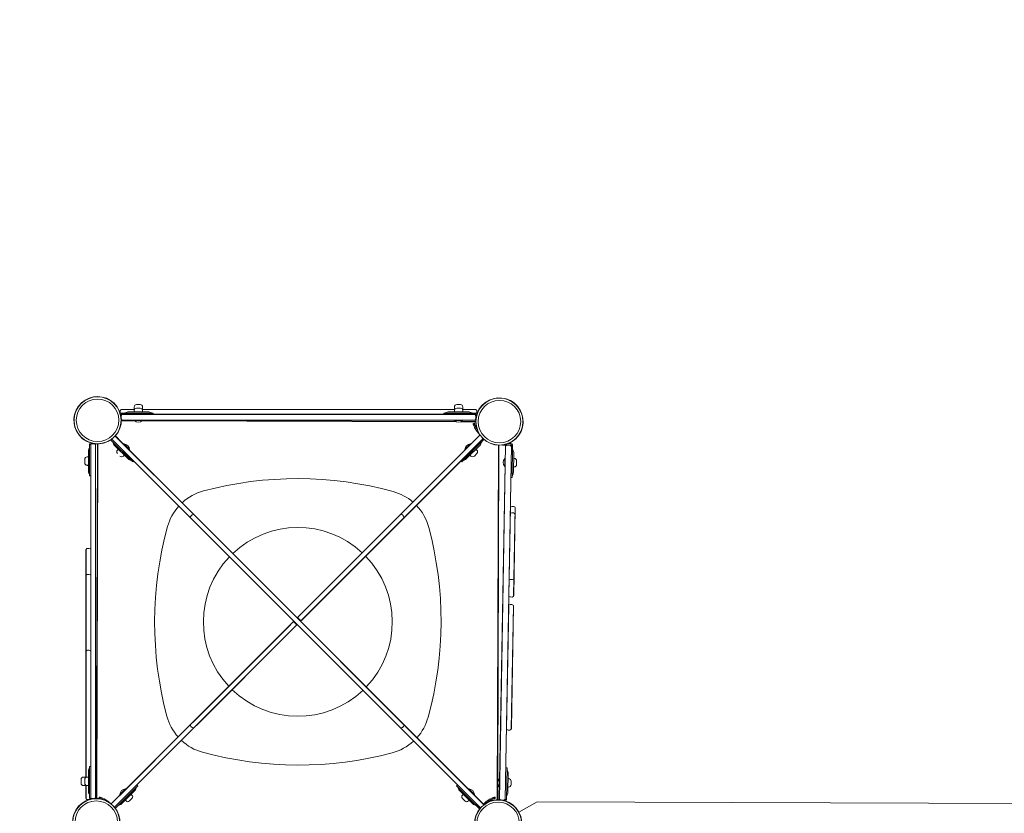
# Model space of a CAD drawing. Units: millimetres. Extents: x -1554 to 11413, y -3755 to 5806.
# Drawn here: x -187 to 2263, y 1022 to 2997 of the extents above; entities that cross this region are included whole.
import ezdxf

# ---------------------------------------------------------------- set-up
doc = ezdxf.new("R2010")
doc.units = ezdxf.units.MM
doc.header["$LTSCALE"] = 0.2
doc.header["$MEASUREMENT"] = 0
doc.header["$PDMODE"] = 1
doc.linetypes.add('BORDER', pattern=[1.75, 0.5, -0.25, 0.5, -0.25, 0, -0.25])
doc.layers.add('HAGS-Dim Plan', color=7, linetype='Continuous', lineweight=100)
doc.layers.add('HAGS-EN1176 Falling Space', color=30, linetype='BORDER')
doc.layers.add('HAGS-Plan', color=7, linetype='Continuous')
doc.styles.get("Standard").update_dxf_attribs({"font": 'g13f12d.shx', "height": 300})
doc.dimstyles.new('HAGS - Dim Plan', dxfattribs={"dimtxt": 300, "dimasz": 200, "dimexe": 0.18, "dimexo": 0.0625, "dimgap": 150, "dimtad": 0, "dimlfac": 0.001, "dimrnd": 0.01, "dimzin": 1, "dimdsep": 46, "dimtxsty": 'Standard', "dimblk": 'HAGS - Dim Plan arrow', "dimcen": 0.1, "dimse1": 1, "dimse2": 1, "dimclrd": 1, "dimadec": 0, "dimazin": 0, "dimtfac": 1, "dimtofl": 0, "dimtmove": 0, "dimatfit": 3, "dimfxl": 1, "dimtolj": 1, "dimtzin": 0, "dimarcsym": 0})

# ---------------------------------------------------------------- blocks, each defined once
blk = doc.blocks.new('HAGS - Dim Plan arrow')
at = {"color": 1, "lineweight": 0}
blk.add_lwpolyline([(0, 0, 0, 0.35, 0), (-1, 0, 0.015, 0.015, 0)], format="xyseb", dxfattribs=at)
blk = doc.blocks.new('*D91')
at = {"layer": 'Defpoints', "color": 0, "transparency": 16777216}
for p in [(10379.6, 5609.3), (10379.6, 1967), (-1503.3, -1002.9)]:
    blk.add_point(p, dxfattribs=at)
at = {"layer": 'HAGS-Dim Plan', "color": 1, "lineweight": -2, "transparency": 16777216}
for p, q in [((-1303.3, 5609.3), (3787.2, 5609.3)), ((10179.6, 5609.3), (5089.1, 5609.3))]:
    blk.add_line(p, q, dxfattribs=at)
at = {"layer": 'HAGS-Dim Plan', "color": 1, "lineweight": -2, "transparency": 16777216, "xscale": 200, "yscale": 200, "zscale": 200, "rotation": 180}
blk.add_blockref('HAGS - Dim Plan arrow', (-1503.3, 5609.3), dxfattribs=at)
at = {"layer": 'HAGS-Dim Plan', "color": 1, "lineweight": -2, "transparency": 16777216, "xscale": 200, "yscale": 200, "zscale": 200}
blk.add_blockref('HAGS - Dim Plan arrow', (10379.6, 5609.3), dxfattribs=at)
at = {"layer": 'HAGS-Dim Plan', "color": 0, "transparency": 16777216, "insert": (4438.2, 5609.3), "char_height": 300, "attachment_point": 5}
blk.add_mtext('\\A1;11.90m', dxfattribs=at)
blk = doc.blocks.new('*D92')
at = {"layer": 'Defpoints', "color": 0, "transparency": 16777216}
for p in [(8387.1, 5191.8), (8387.1, 1947.5), (-149.1, -6.6, 3279)]:
    blk.add_point(p, dxfattribs=at)
at = {"layer": 'HAGS-Dim Plan', "color": 1, "lineweight": -2, "transparency": 16777216}
for p, q in [((50.9, 5191.8), (3513.6, 5191.8)), ((8187.1, 5191.8), (4724.4, 5191.8))]:
    blk.add_line(p, q, dxfattribs=at)
at = {"layer": 'HAGS-Dim Plan', "color": 1, "lineweight": -2, "transparency": 16777216, "xscale": 200, "yscale": 200, "zscale": 200, "rotation": 180}
blk.add_blockref('HAGS - Dim Plan arrow', (-149.1, 5191.8), dxfattribs=at)
at = {"layer": 'HAGS-Dim Plan', "color": 1, "lineweight": -2, "transparency": 16777216, "xscale": 200, "yscale": 200, "zscale": 200}
blk.add_blockref('HAGS - Dim Plan arrow', (8387.1, 5191.8), dxfattribs=at)
at = {"layer": 'HAGS-Dim Plan', "color": 0, "transparency": 16777216, "insert": (4119, 5191.8), "char_height": 300, "attachment_point": 5}
blk.add_mtext('\\A1;8.55m', dxfattribs=at)
blk = doc.blocks.new('*D94')
at = {"layer": 'Defpoints', "color": 0, "transparency": 16777216}
for p in [(4000.6, 4782.3), (11216, 4782.3), (-8.2, -2512.9)]:
    blk.add_point(p, dxfattribs=at)
at = {"layer": 'HAGS-Dim Plan', "color": 1, "lineweight": -2, "transparency": 16777216}
for p, q in [((11216, 4582.3), (11216, 1840.1)), ((11216, -2312.9), (11216, 629.3))]:
    blk.add_line(p, q, dxfattribs=at)
at = {"layer": 'HAGS-Dim Plan', "color": 1, "lineweight": -2, "transparency": 16777216, "xscale": 200, "yscale": 200, "zscale": 200}
for p, rotation in [((11216, 4782.3), 90), ((11216, -2512.9), 270)]:
    blk.add_blockref('HAGS - Dim Plan arrow', p, dxfattribs=dict(at, rotation=rotation))
at = {"layer": 'HAGS-Dim Plan', "color": 0, "transparency": 16777216, "insert": (11216, 1234.7), "char_height": 300, "attachment_point": 5, "rotation": 90}
blk.add_mtext('\\A1;7.30m', dxfattribs=at)
blk = doc.blocks.new('*D93')
at = {"layer": 'Defpoints', "color": 0, "transparency": 16777216}
for p in [(5570.9, 2933.1), (10704.1, 2933.1), (1078.8, -1044.8)]:
    blk.add_point(p, dxfattribs=at)
at = {"layer": 'HAGS-Dim Plan', "color": 1, "lineweight": -2, "transparency": 16777216}
for p, q in [((10704.1, 2733.1), (10704.1, 1564.6)), ((10704.1, -844.8), (10704.1, 323.7))]:
    blk.add_line(p, q, dxfattribs=at)
at = {"layer": 'HAGS-Dim Plan', "color": 1, "lineweight": -2, "transparency": 16777216, "xscale": 200, "yscale": 200, "zscale": 200}
for p, rotation in [((10704.1, 2933.1), 90), ((10704.1, -1044.8), 270)]:
    blk.add_blockref('HAGS - Dim Plan arrow', p, dxfattribs=dict(at, rotation=rotation))
at = {"layer": 'HAGS-Dim Plan', "color": 0, "transparency": 16777216, "insert": (10704.1, 944.1), "char_height": 300, "attachment_point": 5, "rotation": 90}
blk.add_mtext('\\A1;4.00m', dxfattribs=at)

msp = doc.modelspace()

# ---------------------------------------------------------------- linework, layer by layer
at = {"layer": 'HAGS-EN1176 Falling Space', "flags": 128}
msp.add_lwpolyline([(3350.103, -1588.547), (2393.248, -1580.456, -0.30494238), (991.766, -2516.18), (-8.228, -2512.905, -0.41717022), (-1503.284, -1002.913), (-1553.965, 2059.708, -0.41322393), (-59.035, 3559.699), (2123.482, 3567.076), (2317.508, 3900.612, -0.38704118), (5003.923, 4519.605), (5445.486, 4262.737, -0.2407609), (6772.203, 3939.957), (7633.595, 3937.136, -0.213181), (8749.068, 3434.51), (9384.397, 3432.43, -0.41421356), (10381.117, 2429.161), (10379.604, 1966.984, -0.41421356), (9376.334, 970.264), (8741.006, 972.344, -0.213181), (7622.265, 477.034), (7396.246, 477.817), (6742.539, -645.923, -0.3655235), (5329.666, -2005.026, -0.20789128), (3746.322, -1819.037)], format="xyb", close=True, dxfattribs=at)
at = {"layer": 'HAGS-Plan', "lineweight": 0}
for p, q in [((103.649, 2039.096), (112.649, 2039.096)), ((900.449, 2039.096), (909.449, 2039.096)), ((65.653, 2026.82), (98.303, 2026.82)), ((145.14, 2017.989), (66.502, 2017.989)), ((66.502, 2014.989), (66.502, 2017.989)), ((66.502, 2014.989), (946.587, 2014.989)), ((98.393, 2026.989), (66.803, 2026.989)), ((67.768, 2014.334), (506.549, 2014.334)), ((131.883, 2020.989), (84.397, 2020.989)), ((97.649, 2026.989), (97.649, 2033.096)), ((97.649, 2020.989), (97.649, 2024.096)), ((103.649, 2030.096), (112.649, 2030.096)), ((895.193, 2026.989), (117.905, 2026.989)), ((117.995, 2026.82), (895.103, 2026.82)), ((118.649, 2026.989), (118.649, 2033.096)), ((118.649, 2020.989), (118.649, 2024.096)), ((145.14, 2014.989), (145.14, 2017.989)), ((145.14, 2015.25), (867.949, 2015.25)), ((867.949, 2017.989), (946.587, 2017.989)), ((867.949, 2014.989), (867.949, 2017.989)), ((928.692, 2020.989), (881.206, 2020.989)), ((894.449, 2026.989), (894.449, 2033.096)), ((894.449, 2020.989), (894.449, 2024.096)), ((900.449, 2030.096), (909.449, 2030.096)), ((946.295, 2026.989), (914.705, 2026.989)), ((914.795, 2026.82), (947.445, 2026.82)), ((915.449, 2026.989), (915.449, 2033.096)), ((915.449, 2020.989), (915.449, 2024.096)), ((946.587, 2014.989), (946.587, 2017.989)), ((65.064, 1992.441), (65.475, 1992.343)), ((98.704, 1998.69), (65.537, 1998.799)), ((98.25, 1999.69), (65.549, 1999.798)), ((945.33, 2000.644), (67.771, 2000.644)), ((69.736, 1999.989), (943.362, 1999.989)), ((98.549, 1999.989), (98.149, 1999.589)), ((98.149, 1999.589), (118.149, 1999.589)), ((98.149, 1999.589), (98.149, 1999.192)), ((98.149, 1999.192), (118.149, 1999.192)), ((899.984, 1996.066), (117.522, 1998.629)), ((117.749, 1999.989), (118.149, 1999.589)), ((897.805, 1997.072), (118.113, 1999.625)), ((118.149, 1999.589), (118.149, 1999.192)), ((895.349, 1999.989), (894.949, 1999.589)), ((894.949, 1999.589), (914.949, 1999.589)), ((894.949, 1999.589), (894.949, 1999.192)), ((894.949, 1999.192), (914.949, 1999.192)), ((947.549, 1995.911), (909.825, 1996.034)), ((947.544, 1996.909), (912.01, 1997.026)), ((914.549, 1999.989), (914.949, 1999.589)), ((914.949, 1999.589), (914.949, 1999.192)), ((943.992, 1993.038), (941.074, 1992.343)), ((246.103, 1765.298), (50.595, 1960.805)), ((67.293, 1944.462), (50.77, 1960.984)), ((935.946, 1941.151), (957.909, 1963.114)), ((939.433, 1944.285), (958.157, 1963.009)), ((-10.259, 1940.034), (-13.259, 1940.034)), ((-13.259, 1940.034), (-13.259, 1861.379)), ((-10.259, 1059.958), (-10.259, 1940.034)), ((-10.112, 1940.96), (-10.112, 1059.032)), ((-6.259, 1941.386), (-2.259, 1941.386)), ((1.449, 1941.21), (1.449, 1058.966)), ((1.741, 1939.979), (1.741, 1059.999)), ((6.222, 1940.99), (3.334, 1058.995)), ((7.353, 1940.995), (4.465, 1058.983)), ((40.75, 1949.791), (39.496, 1951.045)), ((93.895, 1896.646), (40.75, 1949.791)), ((41.951, 1952.832), (42.983, 1951.801)), ((42.144, 1952.994), (237.971, 1757.166)), ((750.894, 1243.89), (42.983, 1951.801)), ((48.822, 1937.477), (82.399, 1903.899)), ((67.293, 1944.462), (70.603, 1941.151)), ((70.603, 1941.151), (944.431, 1067.323)), ((71.267, 1940.487), (71.831, 1941.05)), ((85.973, 1926.908), (71.831, 1941.05)), ((516.54, 1521.746), (935.946, 1941.151)), ((760.446, 1765.298), (939.433, 1944.285)), ((768.578, 1757.166), (947.565, 1936.153)), ((968.028, 1952.021), (912.654, 1896.646)), ((934.718, 1941.05), (920.576, 1926.908)), ((924.15, 1903.899), (957.727, 1937.477)), ((935.281, 1940.487), (934.718, 1941.05)), ((965.819, 1954.054), (944.431, 1932.666)), ((947.565, 1936.153), (963.389, 1951.977)), ((965.65, 1954.239), (963.389, 1951.977)), ((1001.334, 1055.688), (1004.222, 1937.761)), ((1002.617, 1102.125), (1005.353, 1937.727)), ((1006.123, 1056.679), (1021.482, 1936.545)), ((1021.755, 1937.89), (1006.355, 1055.639)), ((1036.251, 1937.525), (1020.85, 1055.185)), ((1021.121, 1056.38), (1036.48, 1936.322)), ((1032.504, 1937.752), (1025.505, 1937.875)), ((1036.48, 1936.322), (1039.48, 1936.269)), ((1038.107, 1857.643), (1039.48, 1936.269)), ((-16.259, 1922.138), (-16.259, 1874.637)), ((58.186, 1928.113), (55.989, 1925.916)), ((55.995, 1917.425), (55.989, 1917.43)), ((73.035, 1913.263), (70.838, 1911.066)), ((85.41, 1926.345), (85.973, 1926.908)), ((944.431, 1932.666), (767.77, 1756.005)), ((921.139, 1926.345), (920.576, 1926.908)), ((933.514, 1913.263), (935.711, 1911.066)), ((950.56, 1917.43), (944.206, 1911.076)), ((948.363, 1928.113), (950.56, 1925.916)), ((1041.338, 1870.846), (1042.167, 1918.324)), ((-25.365, 1893.879), (-25.365, 1902.896)), ((-16.259, 1908.896), (-19.365, 1908.896)), ((-16.259, 1887.896), (-19.365, 1887.896)), ((-16.259, 1887.879), (-19.365, 1887.879)), ((93.895, 1896.646), (96.016, 1898.768)), ((910.533, 1898.768), (912.654, 1896.646)), ((1020.133, 1904.964), (1019.784, 1884.967)), ((1020.53, 1904.957), (1020.133, 1904.964)), ((1020.53, 1904.957), (1020.181, 1884.96)), ((1020.923, 1904.55), (1020.53, 1904.957)), ((1041.936, 1905.084), (1043.543, 1905.056)), ((1049.438, 1898.952), (1049.281, 1889.953)), ((1019.784, 1884.967), (1019.784, 1884.967)), ((1020.181, 1884.96), (1019.784, 1884.967)), ((1020.588, 1885.353), (1020.181, 1884.96)), ((1020.181, 1884.96), (1020.181, 1884.96)), ((1041.569, 1884.087), (1043.177, 1884.059)), ((-10.259, 1861.396), (-13.259, 1861.396)), ((-13.259, 1861.379), (-10.259, 1861.379)), ((1035.108, 1857.696), (1038.107, 1857.643)), ((238.778, 1761.662), (241.607, 1764.491)), ((254.943, 1756.458), (246.103, 1765.298)), ((760.446, 1765.298), (751.606, 1756.458)), ((767.77, 1761.662), (764.942, 1764.491)), ((1030.213, 1562.945), (1034.056, 1783.136)), ((1041.572, 1769.663), (1037.573, 1769.733)), ((1041.85, 1785.609), (1037.851, 1785.679)), ((1045.554, 1782.936), (1041.711, 1562.744)), ((1041.985, 1564.131), (1045.78, 1781.54)), ((237.971, 1757.166), (246.811, 1748.326)), ((936.507, 1058.631), (246.811, 1748.326)), ((254.943, 1756.458), (967.202, 1044.199)), ((515.295, 1503.53), (759.379, 1747.614)), ((517.653, 1522.505), (751.606, 1756.458)), ((525.785, 1514.373), (759.738, 1748.326)), ((759.379, 1747.614), (767.77, 1756.005)), ((768.578, 1757.166), (759.738, 1748.326)), ((-22.259, 1677.285), (-22.259, 1111.352)), ((-22.112, 1678.358), (-22.112, 1111.43)), ((-18.259, 1681.285), (-14.259, 1681.285)), ((-10.405, 1678.358), (-10.405, 1138.596)), ((-18.259, 1616.503), (-14.259, 1616.503)), ((1038.675, 1603.661), (1034.675, 1603.731)), ((1037.916, 1560.202), (1033.917, 1560.271)), ((503.274, 1508.48), (516.54, 1521.746)), ((517.653, 1522.505), (507.403, 1512.254)), ((1029.794, 1538.943), (1024.433, 1231.827)), ((1037.588, 1541.415), (1033.589, 1541.485)), ((1041.292, 1538.742), (1035.931, 1231.626)), ((1036.205, 1233.014), (1041.518, 1537.346)), ((492.415, 1497.267), (480.764, 1485.616)), ((494.789, 1499.995), (481.524, 1486.729)), ((492.415, 1497.267), (494.966, 1499.818)), ((496.911, 1496.459), (499.739, 1493.631)), ((503.451, 1508.303), (506.003, 1510.854)), ((507.403, 1512.254), (506.003, 1510.854)), ((509.638, 1503.53), (506.81, 1506.359)), ((511.583, 1500.171), (514.134, 1502.723)), ((515.295, 1503.53), (511.76, 1499.995)), ((515.534, 1504.123), (514.134, 1502.723)), ((525.785, 1514.373), (515.534, 1504.123)), ((62.118, 1067.323), (481.524, 1486.729)), ((246.811, 1251.663), (480.764, 1485.616)), ((254.943, 1243.531), (488.896, 1477.485)), ((490.009, 1478.244), (255.655, 1243.89)), ((503.098, 1491.686), (488.896, 1477.485)), ((490.009, 1478.244), (503.274, 1491.509)), ((-18.259, 1427.572), (-14.259, 1427.572)), ((246.811, 1251.663), (237.971, 1242.823)), ((61.911, 1066.762), (237.971, 1242.823)), ((67.116, 1055.704), (246.103, 1234.691)), ((247.264, 1235.499), (67.293, 1055.528)), ((241.607, 1235.499), (238.778, 1238.327)), ((254.943, 1243.531), (246.103, 1234.691)), ((247.264, 1235.499), (255.655, 1243.89)), ((750.894, 1243.89), (759.285, 1235.499)), ((935.946, 1058.838), (759.285, 1235.499)), ((764.942, 1235.499), (767.77, 1238.327)), ((1032.136, 1229.084), (1028.137, 1229.154)), ((-13.259, 1138.596), (-13.259, 1059.958)), ((-13.259, 1138.596), (-10.259, 1138.596)), ((1022.493, 1135.006), (1025.492, 1134.953)), ((1025.492, 1134.953), (1024.12, 1056.327)), ((-34.365, 1097.099), (-34.365, 1106.099)), ((-22.259, 1112.099), (-28.365, 1112.099)), ((-25.365, 1097.096), (-25.365, 1106.096)), ((-16.259, 1112.096), (-19.365, 1112.096)), ((-16.259, 1125.338), (-16.259, 1077.853)), ((1006.227, 1108.286), (1005.878, 1088.289)), ((1006.624, 1108.279), (1006.227, 1108.286)), ((1006.624, 1108.279), (1006.275, 1088.282)), ((1007.017, 1107.872), (1006.624, 1108.279)), ((1027.432, 1074.168), (1028.261, 1121.646)), ((1028.03, 1108.405), (1029.637, 1108.377)), ((-22.259, 1091.099), (-28.365, 1091.099)), ((-22.259, 1059.999), (-22.259, 1091.839)), ((-22.112, 1058.927), (-22.112, 1091.761)), ((-16.259, 1091.096), (-19.365, 1091.096)), ((106.623, 1090.615), (53.478, 1037.471)), ((76.361, 1082.693), (62.219, 1068.551)), ((65.793, 1045.542), (99.37, 1079.119)), ((76.924, 1082.13), (76.361, 1082.693)), ((106.623, 1090.615), (104.501, 1092.736)), ((902.047, 1092.736), (899.926, 1090.615)), ((955.532, 1035.009), (899.926, 1090.615)), ((907.179, 1079.119), (940.756, 1045.542)), ((929.625, 1082.13), (930.188, 1082.693)), ((944.33, 1068.551), (930.188, 1082.693)), ((1002.465, 1055.715), (1002.591, 1094.175)), ((1005.878, 1088.289), (1005.878, 1088.289)), ((1006.275, 1088.282), (1005.878, 1088.289)), ((1006.682, 1088.675), (1006.275, 1088.282)), ((1006.275, 1088.282), (1006.275, 1088.282)), ((1027.663, 1087.408), (1029.271, 1087.38)), ((1035.532, 1102.273), (1035.374, 1093.275)), ((-18.259, 1055.999), (-15.286, 1055.999)), ((-10.259, 1059.958), (-13.259, 1059.958)), ((-6.259, 1058.601), (-3.533, 1058.601)), ((10.231, 1059.277), (10.927, 1062.195)), ((58.807, 1064.013), (40.522, 1045.728)), ((43.16, 1048.012), (58.984, 1063.836)), ((67.116, 1055.704), (48.835, 1037.423)), ((49.007, 1037.242), (67.293, 1055.528)), ((58.807, 1064.013), (62.118, 1067.323)), ((58.984, 1063.836), (61.911, 1066.762)), ((62.782, 1067.988), (62.219, 1068.551)), ((75.157, 1054.906), (77.353, 1052.709)), ((92.203, 1059.073), (85.848, 1052.719)), ((90.006, 1069.755), (92.203, 1067.559)), ((916.543, 1069.755), (914.346, 1067.559)), ((920.71, 1052.709), (914.346, 1059.073)), ((931.392, 1054.906), (929.196, 1052.709)), ((939.256, 1055.528), (935.946, 1058.838)), ((939.433, 1055.704), (936.507, 1058.631)), ((957.909, 1036.875), (939.256, 1055.528)), ((959.07, 1036.067), (939.433, 1055.704)), ((943.767, 1067.988), (944.33, 1068.551)), ((944.431, 1067.323), (947.741, 1064.013)), ((947.741, 1064.013), (966.394, 1045.36)), ((996.318, 1059.277), (995.622, 1062.195)), ((1017.097, 1055.089), (1011.142, 1055.193)), ((1021.121, 1056.38), (1024.12, 1056.327)), ((34.018, 1050.352), (34.313, 1050.832)), ((34.312, 1050.833), (34.313, 1050.836)), ((43.16, 1048.012), (40.703, 1045.555)), ((53.478, 1037.471), (51.017, 1035.009)), ((1055.182, 1024.756), (1100.377, 1050.652)), ((1100.377, 1050.652), (2778.926, 1045.156))]:
    msp.add_line(p, q, dxfattribs=at)
for centre, radius in [((6.549, 1999.989), 58.336), ((6.549, 1999.989), 52.888), ((1006.544, 1996.715), 58.336), ((1006.544, 1996.715), 52.888), ((3.274, 999.995), 58.336), ((1003.269, 996.72), 58.336), ((3.274, 999.995), 52.888), ((1003.269, 996.72), 52.888)]:
    msp.add_circle(centre, radius, dxfattribs=at)
for centre, radius, start, end in [((6.549, 1999.989), 59, 318.584187, 306.901502), ((103.649, 2033.096), 6, 90, 180), ((112.649, 2033.096), 6, 0, 90), ((900.449, 2033.096), 6, 90, 180), ((909.449, 2033.096), 6, 0, 90), ((1006.544, 1996.715), 59, 226.329766, 214.621206), ((74.549, 2020.989), 12, 165.522488, 194.477512), ((66.803, 2022.989), 4, 90, 165.522465), ((66.803, 2018.989), 4, 194.477512, 208.800327), ((66.502, 2011.989), 6, 90, 124.883868), ((66.502, 2011.989), 3, 90, 147.869636), ((66.511, 2011.989), 3, 90, 148.107101), ((74.447, 2020.989), 3, 270, 303.55731), ((84.397, 2005.989), 15, 90, 123.55731), ((103.649, 2024.096), 6, 90, 180), ((112.649, 2024.096), 6, 0, 90), ((131.883, 2005.989), 15, 56.44269, 90), ((141.832, 2020.989), 3, 236.44269, 270), ((871.256, 2020.989), 3, 270, 303.55731), ((881.206, 2005.989), 15, 90, 123.55731), ((900.449, 2024.096), 6, 90, 180), ((909.449, 2024.096), 6, 0, 90), ((928.692, 2005.989), 15, 56.44269, 90), ((938.641, 2020.989), 3, 236.44269, 270), ((946.295, 2022.989), 4, 14.477512, 89.999981), ((946.587, 2011.989), 6, 44.645142, 90), ((946.587, 2011.989), 3, 2.129148, 90), ((946.295, 2018.989), 4, 331.12997, 345.522488), ((938.549, 2020.989), 12, 345.522488, 14.477512), ((108.149, 2009.681), 14.492, 226.365573, 313.634427), ((904.949, 2009.681), 14.492, 226.365573, 313.634427), ((992.629, 2004.633), 53, 210.097203, 226.177594), ((992.629, 2004.633), 50, 210.097203, 213.442486), ((960.737, 1960.286), 4, 133.352814, 135), ((-7.259, 1940.034), 6, 139.585493, 180), ((-7.259, 1940.034), 3, 108.963609, 180), ((-6.259, 1937.386), 4, 90, 180.00002), ((-6.259, 1939.979), 4, 174.181223, 180), ((-7.259, 1940.018), 3, 175.287573, 180), ((-2.259, 1937.386), 4, 0, 89.999981), ((-2.259, 1939.979), 4, 0, 17.78713), ((41.786, 1944.512), 3, 11.44269, 45), ((59.429, 1948.083), 15, 191.44269, 225), ((71.486, 1926.563), 14.492, 1.365573, 88.634427), ((935.063, 1926.563), 14.492, 91.365573, 178.634427), ((947.12, 1948.083), 15, 315, 348.55731), ((964.763, 1944.512), 3, 135, 168.55731), ((1020.622, 1990.878), 53, 263.276526, 283.274168), ((1025.436, 1933.875), 4, 89, 178.999979), ((1025.481, 1936.476), 4, 159.296061, 179), ((1020.622, 1990.878), 50, 276.905964, 283.274168), ((1033.48, 1936.374), 6, 359, 103.274168), ((1032.435, 1933.753), 4, 359, 88.99998), ((1033.48, 1936.374), 3, 359, 103.274168), ((1032.48, 1936.353), 4, 359, 3.080794), ((-1.259, 1922.138), 15, 146.44269, 180), ((-16.259, 1932.088), 3, 326.44269, 0), ((60.232, 1921.673), 6, 135, 225), ((946.317, 1921.673), 6, 315, 45), ((1042.34, 1928.273), 3, 179, 212.55731), ((1027.169, 1918.586), 15, 359, 32.55731), ((-19.365, 1902.896), 6, 90, 180), ((-19.365, 1893.896), 6, 180, 270), ((-19.365, 1893.879), 6, 180, 270), ((66.596, 1915.309), 6, 225, 315), ((93.006, 1914.506), 15, 225, 258.55731), ((89.435, 1896.864), 3, 45, 78.55731), ((917.114, 1896.864), 3, 101.44269, 135), ((913.543, 1914.506), 15, 281.44269, 315), ((939.953, 1915.309), 6, 225, 315), ((1030.446, 1894.783), 14.492, 135.365573, 222.634427), ((1043.281, 1890.058), 6, 269, 359), ((1043.439, 1899.057), 6, 359, 89), ((-1.259, 1874.653), 15, 180, 213.55731), ((-1.259, 1874.637), 15, 180, 213.55731), ((-16.259, 1864.703), 3, 360, 33.55731), ((-16.259, 1864.687), 3, 360, 33.55731), ((1041.164, 1860.898), 3, 145.44269, 179), ((1026.34, 1871.108), 15, 325.44269, 359), ((503.108, 948.358), 906.351, 74.719868, 104.904905), ((302.48, 1702.114), 126.351, 104.904904, 132.703353), ((708.668, 1700.784), 126.351, 49.200995, 74.719868), ((302.48, 1702.114), 126.351, 138.14714, 164.719868), ((244.435, 1761.662), 4, 45, 134.999972), ((762.114, 1761.662), 4, 45, 134.999972), ((708.668, 1700.784), 126.351, 14.904904, 43.755545), ((1037.503, 1765.734), 4, 89, 178.999979), ((1037.781, 1781.679), 4, 89, 178.999979), ((1041.502, 1765.664), 4, 359, 88.99998), ((1041.781, 1781.609), 4, 359, 88.99998), ((241.607, 1758.834), 4, 135, 225.00001), ((764.942, 1758.834), 4, 315, 44.999973), ((1054.906, 1496.554), 906.351, 164.719868, 194.904904), ((504.909, 1498.355), 235, 47.027817, 133.536065), ((-45.088, 1500.156), 906.351, 344.719868, 14.904904), ((-18.259, 1677.285), 4, 90, 180.00002), ((-14.259, 1677.285), 4, 0, 89.999981), ((504.909, 1498.355), 235, 136.462105, 222.972183), ((504.909, 1498.355), 235, 316.463955, 44.101615), ((-18.259, 1612.503), 4, 90, 180.00002), ((-14.259, 1612.503), 4, 0, 89.999981), ((1034.745, 1607.731), 4, 179, 269.000018), ((1038.744, 1607.661), 4, 269, 358.999999), ((1033.986, 1564.271), 4, 179, 269.000018), ((1037.986, 1564.201), 4, 269, 358.999999), ((1033.519, 1537.486), 4, 89, 178.999979), ((1037.518, 1537.416), 4, 359, 88.99998), ((494.082, 1493.631), 4, 45, 134.999972), ((509.638, 1509.187), 4, 135, 225.00001), ((512.467, 1506.359), 4, 225, 314.999992), ((496.911, 1490.802), 4, 315, 44.999973), ((-18.259, 1423.572), 4, 90, 180.00002), ((-14.259, 1423.572), 4, 0, 89.999981), ((504.909, 1498.355), 235, 225.898385, 313.537918), ((301.15, 1295.926), 126.351, 194.904904, 221.65383), ((707.338, 1294.596), 126.351, 318.150583, 344.719868), ((241.607, 1241.156), 4, 135, 225.00001), ((244.435, 1238.327), 4, 225, 314.999992), ((762.114, 1238.327), 4, 225, 314.999992), ((764.942, 1241.156), 4, 315, 44.999973), ((1028.207, 1233.153), 4, 179, 269.000018), ((1032.206, 1233.083), 4, 269, 358.999999), ((301.15, 1295.926), 126.351, 227.09779, 254.719868), ((707.338, 1294.596), 126.351, 284.904904, 312.706794), ((506.71, 2048.352), 906.351, 254.719868, 284.904904), ((-1.259, 1125.338), 15, 146.44269, 180), ((-16.259, 1135.288), 3, 326.44269, 0), ((1028.434, 1131.594), 3, 179, 212.55731), ((1013.263, 1121.907), 15, 359, 32.55731), ((-28.365, 1106.099), 6, 90, 180), ((-19.365, 1106.096), 6, 90, 180), ((1016.54, 1098.104), 14.492, 135.365573, 222.634427), ((1029.532, 1102.378), 6, 359, 89), ((-28.365, 1097.099), 6, 180, 270), ((-19.365, 1097.096), 6, 180, 270), ((76.706, 1068.206), 14.492, 91.365573, 178.634427), ((88.763, 1089.726), 15, 315, 348.55731), ((106.405, 1086.155), 3, 135, 168.55731), ((900.144, 1086.155), 3, 11.44269, 45), ((917.786, 1089.726), 15, 191.44269, 225), ((929.843, 1068.206), 14.492, 1.365573, 88.634427), ((1029.375, 1093.379), 6, 269, 359), ((3.274, 999.995), 59, 50.83678, 39.163195), ((-18.259, 1059.999), 4, 180, 270.000001), ((-1.259, 1077.853), 15, 180, 213.55731), ((-16.259, 1067.903), 3, 360, 33.55731), ((-7.259, 1059.958), 6, 180, 210.936492), ((-6.259, 1062.601), 4, 180, 270.000001), ((-6.259, 1059.999), 4, 180, 184.431852), ((-7.259, 1059.961), 3, 180, 184.712427), ((-7.259, 1059.958), 3, 180, 229.90114), ((-2.259, 1062.601), 4, 290.289565, 359.999982), ((-2.259, 1059.999), 4, 345.107948, 0), ((6.549, 1005.69), 53, 81.572506, 85.540682), ((6.549, 1005.686), 53, 81.552772, 85.466831), ((-1.364, 1010.64), 53, 49.419791, 59.902797), ((87.96, 1063.316), 6, 315, 45), ((918.589, 1063.316), 6, 135, 225), ((1003.269, 996.72), 59, 138.266976, 127.411014), ((1007.913, 1010.64), 53, 120.097203, 140.385444), ((1007.913, 1010.64), 50, 120.097203, 130.097592), ((1010.123, 1056.61), 4, 179, 193.951407), ((1010.168, 1059.21), 4, 179, 249.502379), ((1017.167, 1059.088), 4, 269, 358.999999), ((1018.121, 1056.432), 3, 287.744971, 359), ((1017.122, 1056.488), 4, 354.919206, 359), ((1018.121, 1056.432), 6, 318.521719, 359), ((1027.258, 1064.219), 3, 145.44269, 179), ((1012.434, 1074.429), 15, 325.44269, 359), ((46.775, 1039.252), 6, 313.010102, 315), ((58.757, 1038.507), 3, 101.44269, 135), ((55.186, 1056.149), 15, 281.44269, 315), ((81.596, 1056.952), 6, 225, 315), ((924.953, 1056.952), 6, 225, 315), ((951.363, 1056.149), 15, 225, 258.55731), ((947.792, 1038.507), 3, 45, 78.55731), ((959.774, 1039.252), 6, 225, 246.149797), ((960.737, 1039.703), 4, 225, 248.027471), ((963.566, 1042.532), 4, 15.238438, 44.999991)]:
    msp.add_arc(centre, radius, start, end, dxfattribs=at)
at = {"layer": 'HAGS-Plan', "lineweight": 0, "extrusion": (0, 0, -1)}
for centre, major_axis, ratio, start_param, end_param in [((69.736, 2010.989), (4.088, 0), 0.9784492, 4.56739289, 4.71238898), ((943.362, 2010.989), (-4.088, 0), 0.97844871, 1.57079787, 1.59464238), ((69.736, 2003.989), (4.088, 0), 0.9784492, 1.57079633, 1.71579245), ((947.378, 1914.248), (-3.182, -3.182), 0, -0.00009225, 0.07875014)]:
    msp.add_ellipse(centre, major_axis=major_axis, ratio=ratio, start_param=start_param, end_param=end_param, dxfattribs=at)
at = {"layer": 'HAGS-Plan', "lineweight": 0}
for points, knots in [([(63.987, 2013.475), (64.037, 2013.538), (64.089, 2013.599), (64.141, 2013.658), (64.212, 2013.738), (64.286, 2013.813), (64.362, 2013.885), (64.437, 2013.957), (64.515, 2014.026), (64.597, 2014.092), (64.674, 2014.155), (64.754, 2014.215), (64.835, 2014.272), (64.839, 2014.275), (64.843, 2014.277), (64.846, 2014.28), (64.873, 2014.298), (64.9, 2014.316), (64.927, 2014.334)], [0.267672198, 0.267672198, 0.267672198, 0.267672198, 0.314646051, 0.314646051, 0.314646051, 0.377494688, 0.377494688, 0.377494688, 0.44021661, 0.44021661, 0.44021661, 0.5, 0.5, 0.5, 0.50266448, 0.50266448, 0.50266448, 0.52226799, 0.52226799, 0.52226799, 0.52226799]), ([(64.927, 2014.334), (65.073, 2014.43), (65.222, 2014.514), (65.376, 2014.589), (65.555, 2014.676), (65.74, 2014.749), (65.93, 2014.808), (66.029, 2014.839), (66.129, 2014.866), (66.23, 2014.889), (66.326, 2014.911), (66.423, 2014.929), (66.52, 2014.944), (66.619, 2014.959), (66.719, 2014.97), (66.819, 2014.978), (66.919, 2014.985), (67.021, 2014.989), (67.121, 2014.989)], [0.52226799, 0.52226799, 0.52226799, 0.52226799, 0.627372194, 0.627372194, 0.627372194, 0.75, 0.75, 0.75, 0.813881976, 0.813881976, 0.813881976, 0.875, 0.875, 0.875, 0.9375, 0.9375, 0.9375, 1, 1, 1, 1]), ([(64.927, 2014.334), (64.927, 2014.334), (64.93, 2014.334), (64.943, 2014.334), (64.952, 2014.334), (64.983, 2014.334), (65.008, 2014.334), (65.037, 2014.334)], [-0.00025696236, -0.00025696236, -0.00025696236, -0.00025696236, -0.000181834094, -0.000181834094, -0.000108277744, -0.000108277744, -0.000000003091, -0.000000003091, -0.000000003091, -0.000000003091]), ([(65.037, 2014.334), (65.378, 2014.334), (65.648, 2014.334), (66.045, 2014.334), (66.174, 2014.334), (66.962, 2014.334), (67.243, 2014.334), (67.494, 2014.334)], [-0.0329469781, -0.0329469781, -0.0329469781, -0.0329469781, -0.0224648858, -0.0224648858, -0.0157173776, -0.0157173776, -0.011027653, -0.011027653, -0.011027653, -0.011027653]), ([(65.062, 2007.556), (65.064, 2007.96), (65.082, 2008.363), (65.201, 2009.73), (65.385, 2010.69), (65.714, 2011.822), (65.786, 2012.045), (65.861, 2012.266)], [4.99146653, 4.99146653, 4.99146653, 4.99146653, 6.196295, 6.196295, 9.12310142, 9.12310142, 9.85409665, 9.85409665, 9.85409665, 9.85409665]), ([(65.861, 2012.266), (65.975, 2012.595), (66.13, 2012.902), (66.507, 2013.468), (66.736, 2013.726), (67.145, 2014.091), (67.317, 2014.221), (67.494, 2014.334)], [0, 0, 0, 0, 1.08382567, 1.08382567, 2.25465926, 2.25465926, 3.03393697, 3.03393697, 3.03393697, 3.03393697]), ([(67.494, 2014.334), (67.921, 2014.608), (68.386, 2014.794), (68.95, 2014.916), (69.048, 2014.933), (69.145, 2014.947)], [0, 0, 0, 0, 1.87739614, 1.87739614, 2.26655207, 2.26655207, 2.26655207, 2.26655207]), ([(67.494, 2014.334), (67.494, 2014.334), (67.496, 2014.334), (67.503, 2014.334), (67.51, 2014.334), (67.532, 2014.334), (67.548, 2014.334), (67.591, 2014.334), (67.617, 2014.334), (67.684, 2014.334), (67.726, 2014.334), (67.768, 2014.334)], [-0.000439734057, -0.000439734057, -0.000439734057, -0.000439734057, -0.000374814337, -0.000374814337, -0.000303430563, -0.000303430563, -0.00021791715, -0.00021791715, -0.000125536467, -0.000125536467, -0.000000037459, -0.000000037459, -0.000000037459, -0.000000037459]), ([(506.549, 2014.334), (579.726, 2014.334), (652.903, 2014.334), (799.163, 2014.334), (872.246, 2014.334), (945.33, 2014.334)], [-0.439061843, -0.439061843, -0.439061843, -0.439061843, -0.219530922, -0.219530922, -0.0002811, -0.0002811, -0.0002811, -0.0002811]), ([(943.459, 2014.988), (943.606, 2014.985), (943.751, 2014.974), (944.114, 2014.927), (944.332, 2014.881), (944.636, 2014.791), (944.726, 2014.761), (944.849, 2014.716), (944.882, 2014.703), (945.016, 2014.649), (945.116, 2014.604), (945.281, 2014.522), (945.346, 2014.488), (945.476, 2014.414), (945.54, 2014.375), (945.604, 2014.334)], [0, 0, 0, 0, 0.5770418, 0.5770418, 1.44354884, 1.44354884, 1.81020972, 1.81020972, 1.9485208, 1.9485208, 2.36365104, 2.36365104, 2.64266376, 2.64266376, 2.92226945, 2.92226945, 2.92226945, 2.92226945]), ([(945.33, 2014.334), (945.355, 2014.334), (945.38, 2014.334), (945.428, 2014.334), (945.451, 2014.334), (945.498, 2014.334), (945.52, 2014.334), (945.56, 2014.334), (945.575, 2014.334), (945.599, 2014.334), (945.604, 2014.334), (945.604, 2014.334)], [-0.000450564477, -0.000450564477, -0.000450564477, -0.000450564477, -0.000374985587, -0.000374985587, -0.000303593009, -0.000303593009, -0.000218022582, -0.000218022582, -0.000125597081, -0.000125597081, -0.000010799168, -0.000010799168, -0.000010799168, -0.000010799168]), ([(945.604, 2014.334), (945.712, 2014.265), (945.818, 2014.189), (946.236, 2013.862), (946.529, 2013.556), (947.028, 2012.818), (947.214, 2012.356), (947.503, 2011.437), (947.625, 2010.971), (947.931, 2009.512), (948.039, 2008.479), (948.034, 2006.472), (947.93, 2005.48), (947.607, 2003.91), (947.438, 2003.299), (947.237, 2002.713)], [0, 0, 0, 0, 0.47599057, 0.47599057, 1.9181059, 1.9181059, 3.43974671, 3.43974671, 4.92128614, 4.92128614, 7.99216049, 7.99216049, 10.94217202, 10.94217202, 12.88808088, 12.88808088, 12.88808088, 12.88808088]), ([(945.604, 2014.334), (945.958, 2014.334), (946.309, 2014.334), (947.346, 2014.334), (947.401, 2014.334), (947.69, 2014.334), (947.862, 2014.334), (948.063, 2014.334)], [-0.001774659, -0.001774659, -0.001774659, -0.001774659, -0.00151862548, -0.00151862548, -0.0008935442, -0.0008935442, -0.00013244932, -0.00013244932, -0.00013244932, -0.00013244932]), ([(945.977, 2014.989), (946.077, 2014.989), (946.177, 2014.986), (946.277, 2014.978), (946.378, 2014.97), (946.478, 2014.959), (946.578, 2014.944), (946.777, 2014.914), (946.973, 2014.869), (947.167, 2014.808), (947.358, 2014.749), (947.544, 2014.675), (947.723, 2014.588), (947.817, 2014.543), (947.91, 2014.493), (948.001, 2014.44), (948.059, 2014.406), (948.115, 2014.371), (948.171, 2014.334)], [0, 0, 0, 0, 0.062023179, 0.062023179, 0.062023179, 0.125, 0.125, 0.125, 0.25, 0.25, 0.25, 0.372627004, 0.372627004, 0.372627004, 0.4375, 0.4375, 0.4375, 0.478217718, 0.478217718, 0.478217718, 0.478217718]), ([(948.063, 2014.334), (948.083, 2014.334), (948.1, 2014.334), (948.129, 2014.334), (948.141, 2014.334), (948.164, 2014.334), (948.171, 2014.334), (948.171, 2014.334)], [-0.000253964452, -0.000253964452, -0.000253964452, -0.000253964452, -0.000182060192, -0.000182060192, -0.000111189449, -0.000111189449, -0.000000013663, -0.000000013663, -0.000000013663, -0.000000013663]), ([(948.171, 2014.334), (948.197, 2014.317), (948.223, 2014.299), (948.249, 2014.281), (948.253, 2014.279), (948.256, 2014.277), (948.26, 2014.274), (948.425, 2014.159), (948.586, 2014.028), (948.735, 2013.887), (948.738, 2013.884), (948.741, 2013.881), (948.744, 2013.878), (948.896, 2013.733), (949.035, 2013.576), (949.163, 2013.408), (949.226, 2013.325), (949.285, 2013.24), (949.342, 2013.152), (949.352, 2013.136), (949.362, 2013.121), (949.372, 2013.105)], [0.478217718, 0.478217718, 0.478217718, 0.478217718, 0.497370132, 0.497370132, 0.497370132, 0.5, 0.5, 0.5, 0.622537693, 0.622537693, 0.622537693, 0.625, 0.625, 0.625, 0.75, 0.75, 0.75, 0.811283633, 0.811283633, 0.811283633, 0.82208548, 0.82208548, 0.82208548, 0.82208548]), ([(64.444, 1988.623), (64.479, 1988.735), (64.513, 1988.844), (64.63, 1989.22), (64.706, 1989.475), (64.9, 1990.136), (65.005, 1990.513), (65.225, 1991.329), (65.32, 1991.707), (65.468, 1992.306), (65.474, 1992.338), (65.475, 1992.343)], [-0.520275349, -0.520275349, -0.520275349, -0.520275349, -0.497746212, -0.497746212, -0.44147962, -0.44147962, -0.343512262, -0.343512262, -0.1978541, -0.1978541, 0, 0, 0, 0]), ([(67.494, 2000.644), (67.268, 2000.644), (67.028, 2000.644), (66.433, 2000.644), (66.119, 2000.644), (65.661, 2000.644), (65.604, 2000.644), (65.545, 2000.644)], [-0.00453493701, -0.00453493701, -0.00453493701, -0.00453493701, -0.00305185942, -0.00305185942, -0.00110641216, -0.00110641216, -0.0008381917, -0.0008381917, -0.0008381917, -0.0008381917]), ([(67.121, 1999.989), (67.071, 1999.989), (67.02, 1999.99), (66.97, 1999.992), (66.919, 1999.994), (66.869, 1999.997), (66.819, 2000.001), (66.719, 2000.008), (66.62, 2000.02), (66.521, 2000.034), (66.323, 2000.064), (66.128, 2000.109), (65.935, 2000.169), (65.805, 2000.209), (65.675, 2000.257), (65.548, 2000.311)], [0, 0, 0, 0, 0.031083209, 0.031083209, 0.031083209, 0.0625, 0.0625, 0.0625, 0.125, 0.125, 0.125, 0.25, 0.25, 0.25, 0.334468796, 0.334468796, 0.334468796, 0.334468796]), ([(67.494, 2000.644), (67.065, 2000.92), (66.659, 2001.296), (66.146, 2002.045), (65.98, 2002.367), (65.861, 2002.713)], [0, 0, 0, 0, 1.8872848, 1.8872848, 3.02558708, 3.02558708, 3.02558708, 3.02558708]), ([(69.736, 1999.989), (69.411, 1999.989), (69.03, 1999.989), (68.674, 1999.989), (68.245, 1999.989), (67.854, 1999.989), (67.121, 1999.989)], [-0.40264504, -0.40264504, -0.40264504, -0.40264504, -0.22, -0.22, -0.22, 0, 0, 0, 0]), ([(67.768, 2000.644), (67.743, 2000.644), (67.718, 2000.644), (67.67, 2000.644), (67.647, 2000.644), (67.6, 2000.644), (67.577, 2000.644), (67.538, 2000.644), (67.522, 2000.644), (67.499, 2000.644), (67.494, 2000.644), (67.494, 2000.644)], [-0.000450432041, -0.000450432041, -0.000450432041, -0.000450432041, -0.000374814337, -0.000374814337, -0.000303430563, -0.000303430563, -0.00021791715, -0.00021791715, -0.000125536467, -0.000125536467, -0.000010715277, -0.000010715277, -0.000010715277, -0.000010715277]), ([(946.775, 1978.056), (946.441, 1978.631), (946.12, 1979.21), (945.502, 1980.374), (945.206, 1980.959), (944.367, 1982.692), (943.871, 1983.826), (943.154, 1985.613), (942.896, 1986.3), (942.539, 1987.31), (942.42, 1987.659), (942.198, 1988.329), (942.096, 1988.648), (941.919, 1989.22), (941.842, 1989.475), (941.649, 1990.136), (941.544, 1990.513), (941.324, 1991.329), (941.229, 1991.707), (941.081, 1992.306), (941.075, 1992.338), (941.074, 1992.343)], [-1.08221494, -1.08221494, -1.08221494, -1.08221494, -0.99611489, -0.99611489, -0.91022077, -0.91022077, -0.73860929, -0.73860929, -0.62501534, -0.62501534, -0.5612957, -0.5612957, -0.49774621, -0.49774621, -0.44147962, -0.44147962, -0.34351226, -0.34351226, -0.1978541, -0.1978541, 0, 0, 0, 0]), ([(945.977, 1999.989), (945.386, 1999.989), (945.076, 1999.989), (944.724, 1999.989), (944.371, 1999.989), (943.977, 1999.989), (943.638, 1999.989), (943.542, 1999.989), (943.45, 1999.989), (943.362, 1999.989)], [-1, -1, -1, -1, -0.813333333, -0.813333333, -0.813333333, -0.626666667, -0.626666667, -0.626666667, -0.573722303, -0.573722303, -0.573722303, -0.573722303]), ([(945.604, 2000.644), (945.391, 2000.508), (945.169, 2000.393), (944.771, 2000.23), (944.596, 2000.172), (944.243, 2000.079), (944.063, 2000.045), (943.883, 2000.022)], [0, 0, 0, 0, 0.93656255, 0.93656255, 1.64630545, 1.64630545, 2.36381956, 2.36381956, 2.36381956, 2.36381956]), ([(949.37, 1979.56), (948.89, 1980.388), (948.44, 1981.22), (947.593, 1982.894), (947.205, 1983.718), (946.495, 1985.336), (946.179, 1986.114), (945.613, 1987.6), (945.369, 1988.294), (944.945, 1989.578), (944.768, 1990.156), (944.471, 1991.176), (944.354, 1991.609), (944.168, 1992.317), (944.102, 1992.586), (944.047, 1992.811), (944.037, 1992.851), (944.021, 1992.919), (944.014, 1992.948), (944.006, 1992.981), (944.003, 1992.991), (944, 1993.004), (943.999, 1993.008), (943.998, 1993.013), (943.998, 1993.015), (943.997, 1993.017), (943.997, 1993.018), (943.997, 1993.02), (943.996, 1993.021), (943.994, 1993.031), (943.993, 1993.036), (943.992, 1993.038)], [0, 0, 0, 0, 0.125, 0.125, 0.25, 0.25, 0.375, 0.375, 0.5, 0.5, 0.625, 0.625, 0.75, 0.75, 0.875, 0.875, 0.90625, 0.90625, 0.9375, 0.9375, 0.953125, 0.953125, 0.9609375, 0.9609375, 0.96484375, 0.96484375, 0.96679688, 0.96679688, 0.96875, 0.96875, 1, 1, 1, 1]), ([(945.604, 2000.644), (945.604, 2000.644), (945.602, 2000.644), (945.594, 2000.644), (945.588, 2000.644), (945.566, 2000.644), (945.55, 2000.644), (945.507, 2000.644), (945.481, 2000.644), (945.414, 2000.644), (945.372, 2000.644), (945.33, 2000.644)], [-0.000439638468, -0.000439638468, -0.000439638468, -0.000439638468, -0.000374854007, -0.000374854007, -0.000303458931, -0.000303458931, -0.000217916483, -0.000217916483, -0.000125516832, -0.000125516832, -0.000000028716, -0.000000028716, -0.000000028716, -0.000000028716]), ([(947.237, 2002.713), (947.127, 2002.395), (946.979, 2002.098), (946.612, 2001.537), (946.384, 2001.276), (945.97, 2000.9), (945.79, 2000.764), (945.604, 2000.644)], [0, 0, 0, 0, 1.04662492, 1.04662492, 2.21794644, 2.21794644, 3.03404834, 3.03404834, 3.03404834, 3.03404834]), ([(947.675, 2000.644), (947.52, 2000.644), (947.383, 2000.644), (946.995, 2000.644), (946.752, 2000.644), (946.196, 2000.644), (945.897, 2000.644), (945.604, 2000.644)], [-0.0199907379, -0.0199907379, -0.0199907379, -0.0199907379, -0.0180756912, -0.0180756912, -0.014305611, -0.014305611, -0.0097852167, -0.0097852167, -0.0097852167, -0.0097852167]), ([(947.656, 2000.359), (947.499, 2000.286), (947.337, 2000.223), (947.171, 2000.172), (946.785, 2000.051), (946.38, 1999.989), (945.977, 1999.989)], [0.64259324, 0.64259324, 0.64259324, 0.64259324, 0.75, 0.75, 0.75, 1, 1, 1, 1]), ([(15.473, 1057.72), (15.076, 1057.862), (14.696, 1057.992), (13.691, 1058.324), (13.113, 1058.501), (12.093, 1058.798), (11.66, 1058.915), (10.952, 1059.101), (10.684, 1059.167), (10.458, 1059.222), (10.418, 1059.232), (10.35, 1059.248), (10.322, 1059.255), (10.288, 1059.263), (10.278, 1059.266), (10.265, 1059.269), (10.261, 1059.27), (10.256, 1059.271), (10.254, 1059.271), (10.252, 1059.272), (10.251, 1059.272), (10.249, 1059.273), (10.249, 1059.273), (10.238, 1059.275), (10.233, 1059.277), (10.231, 1059.277)], [0.429231407, 0.429231407, 0.429231407, 0.429231407, 0.5, 0.5, 0.625, 0.625, 0.75, 0.75, 0.875, 0.875, 0.90625, 0.90625, 0.9375, 0.9375, 0.953125, 0.953125, 0.9609375, 0.9609375, 0.96484375, 0.96484375, 0.966796875, 0.966796875, 0.96875, 0.96875, 1, 1, 1, 1]), ([(25.214, 1056.494), (24.638, 1056.828), (24.059, 1057.149), (22.895, 1057.767), (22.311, 1058.063), (20.577, 1058.902), (19.444, 1059.398), (17.656, 1060.115), (16.969, 1060.373), (15.959, 1060.73), (15.61, 1060.85), (14.94, 1061.071), (14.621, 1061.173), (14.049, 1061.35), (13.794, 1061.427), (13.133, 1061.62), (12.756, 1061.725), (11.941, 1061.945), (11.562, 1062.04), (10.963, 1062.188), (10.931, 1062.194), (10.927, 1062.195)], [-1.08221494, -1.08221494, -1.08221494, -1.08221494, -0.99611489, -0.99611489, -0.91022077, -0.91022077, -0.73860929, -0.73860929, -0.62501534, -0.62501534, -0.5612957, -0.5612957, -0.49774621, -0.49774621, -0.44147962, -0.44147962, -0.34351226, -0.34351226, -0.1978541, -0.1978541, 0, 0, 0, 0]), ([(981.335, 1056.494), (981.911, 1056.828), (982.49, 1057.149), (983.654, 1057.767), (984.238, 1058.063), (985.972, 1058.902), (987.105, 1059.398), (988.893, 1060.115), (989.58, 1060.373), (990.59, 1060.73), (990.939, 1060.85), (991.609, 1061.071), (991.928, 1061.173), (992.5, 1061.35), (992.755, 1061.427), (993.416, 1061.62), (993.793, 1061.725), (994.608, 1061.945), (994.987, 1062.04), (995.586, 1062.188), (995.618, 1062.194), (995.622, 1062.195)], [-1.08221494, -1.08221494, -1.08221494, -1.08221494, -0.99611489, -0.99611489, -0.91022077, -0.91022077, -0.73860929, -0.73860929, -0.62501534, -0.62501534, -0.5612957, -0.5612957, -0.49774621, -0.49774621, -0.44147962, -0.44147962, -0.34351226, -0.34351226, -0.1978541, -0.1978541, 0, 0, 0, 0]), ([(982.84, 1053.899), (983.668, 1054.379), (984.5, 1054.829), (986.174, 1055.676), (986.998, 1056.064), (988.616, 1056.775), (989.394, 1057.091), (990.88, 1057.656), (991.574, 1057.9), (992.858, 1058.324), (993.436, 1058.501), (994.456, 1058.798), (994.889, 1058.915), (995.597, 1059.101), (995.865, 1059.167), (996.091, 1059.222), (996.131, 1059.232), (996.199, 1059.248), (996.227, 1059.255), (996.261, 1059.263), (996.271, 1059.266), (996.284, 1059.269), (996.288, 1059.27), (996.293, 1059.271), (996.295, 1059.271), (996.297, 1059.272), (996.298, 1059.272), (996.3, 1059.273), (996.3, 1059.273), (996.311, 1059.275), (996.316, 1059.277), (996.318, 1059.277)], [0, 0, 0, 0, 0.125, 0.125, 0.25, 0.25, 0.375, 0.375, 0.5, 0.5, 0.625, 0.625, 0.75, 0.75, 0.875, 0.875, 0.90625, 0.90625, 0.9375, 0.9375, 0.953125, 0.953125, 0.9609375, 0.9609375, 0.96484375, 0.96484375, 0.96679688, 0.96679688, 0.96875, 0.96875, 1, 1, 1, 1]), ([(30.591, 1052.923), (30.824, 1052.805), (31.046, 1052.689), (31.507, 1052.446), (31.742, 1052.32), (32.346, 1051.99), (32.687, 1051.797), (33.419, 1051.376), (33.754, 1051.175), (34.282, 1050.856), (34.309, 1050.838), (34.313, 1050.836)], [-0.545893146, -0.545893146, -0.545893146, -0.545893146, -0.497746212, -0.497746212, -0.44147962, -0.44147962, -0.343512262, -0.343512262, -0.1978541, -0.1978541, 0, 0, 0, 0]), ([(34.313, 1050.832), (34.313, 1050.832), (34.229, 1050.884), (34.06, 1050.987), (33.891, 1051.09), (33.64, 1051.241), (33.305, 1051.437), (32.971, 1051.633), (32.558, 1051.869), (32.064, 1052.14), (31.633, 1052.377), (31.147, 1052.636), (30.605, 1052.913)], [-1, -1, -1, -1, -0.875, -0.875, -0.875, -0.75, -0.75, -0.75, -0.625, -0.625, -0.625, -0.515798631, -0.515798631, -0.515798631, -0.515798631])]:
    msp.add_open_spline(points, degree=3, knots=knots, dxfattribs=at)
for points in [[(65.861, 2002.713), (65.669, 2003.272), (65.506, 2003.855), (65.38, 2004.452)], [(69.145, 2000.031), (68.578, 2000.112), (68.008, 2000.314), (67.494, 2000.644)], [(943.883, 2000.022), (943.71, 2000), (943.536, 1999.989), (943.362, 1999.989)]]:
    msp.add_open_spline(points, degree=3, dxfattribs=at)

# ---------------------------------------------------------------- dimensions: what is measured, and where the dimension line sits
at = {"layer": 'HAGS-Dim Plan'}
for base, p1, p2, picture, middle in [((10379.604, 5609.298), (-1503.284, -1002.913), (10379.604, 1966.984), '*D91', (4438.16, 5609.298)), ((8387.097, 5191.827), (-149.076, -6.565, 3279.026), (8387.097, 1947.522), '*D92', (4119.01, 5191.827))]:
    dim = msp.add_linear_dim(base=base, p1=p1, p2=p2, dimstyle='HAGS - Dim Plan', override={"dimrnd": 0.05, "dimpost": 'm'}, dxfattribs=at)
    dim.commit()
    dim.dimension.update_dxf_attribs({"geometry": picture, "text_midpoint": middle, "dimtype": 160})
for base, p1, p2, picture, middle in [((11215.975, 4782.263), (-8.228, -2512.905), (4000.645, 4782.263), '*D94', (11215.975, 1234.693)), ((10704.14, 2933.079), (1078.828, -1044.802), (5570.867, 2933.079), '*D93', (10704.14, 944.138))]:
    dim = msp.add_linear_dim(base=base, p1=p1, p2=p2, angle=90, dimstyle='HAGS - Dim Plan', override={"dimrnd": 0.05, "dimpost": 'm'}, dxfattribs=at)
    dim.commit()
    dim.dimension.update_dxf_attribs({"geometry": picture, "text_midpoint": middle, "dimtype": 160})

doc.saveas('drawing.dxf')
